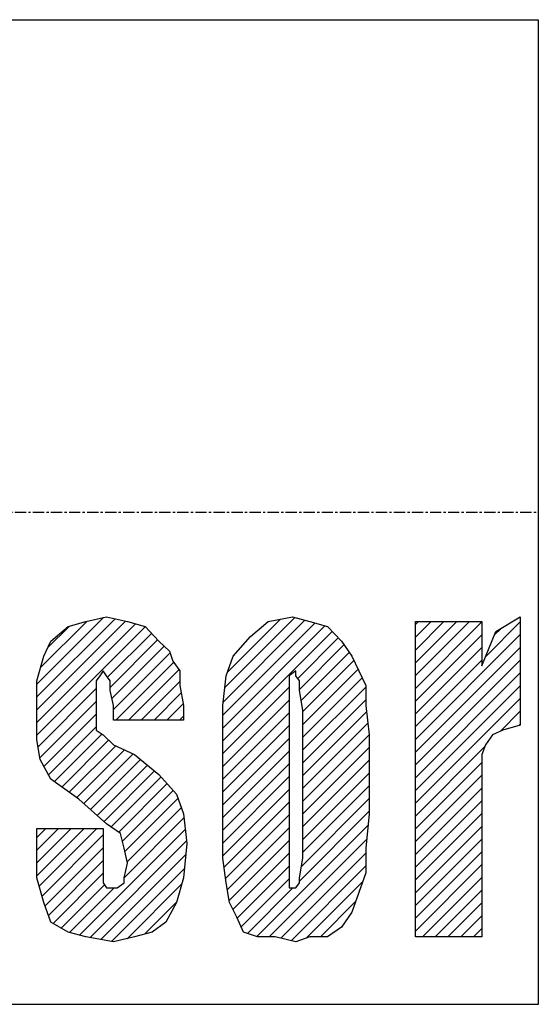
# Model space of a CAD drawing. Extents: x 9272 to 12286, y -34909 to -32147.
# Drawn here: x 9820 to 9877, y -34682 to -34573 of the extents above; entities that cross this region are included whole.
import ezdxf

# ---------------------------------------------------------------- set-up
doc = ezdxf.new("R2010")
doc.units = 0
doc.header["$MEASUREMENT"] = 0
doc.linetypes.add('DOT_CENTER', pattern=[2, 1.25, -0.25, 0.25, -0.25])
doc.layers.get('0').update_dxf_attribs({"linetype": 'CONTINUOUS'})
doc.layers.add('1', color=7, linetype='CONTINUOUS')
pattern_1 = [(45, (0, 0), (-0.70710678, 0.70710678), [])]

# ---------------------------------------------------------------- blocks, each defined once
blk = doc.blocks.new('MEIHAN')
at = {"linetype": 'CONTINUOUS'}
h = blk.add_hatch(dxfattribs=at)
h.set_pattern_fill('USER', color=4, angle=45, pattern_type=0)
h.set_pattern_definition(pattern_1)
edge = h.paths.add_edge_path()
edge.add_line((9835.02, -34657.03), (9836.95, -34659.21))
edge.add_line((9832.31, -34654.85), (9835.02, -34657.03))
edge.add_line((9829.99, -34653.76), (9832.31, -34654.85))
edge.add_line((9828.83, -34652.67), (9829.99, -34653.76))
edge.add_line((9828.06, -34652.12), (9828.83, -34652.67))
edge.add_line((9828.06, -34651.03), (9828.06, -34652.12))
edge.add_line((9828.06, -34649.94), (9828.06, -34651.03))
edge.add_line((9828.06, -34648.3), (9828.06, -34649.94))
edge.add_line((9828.06, -34647.76), (9828.06, -34648.3))
edge.add_line((9828.06, -34646.67), (9828.06, -34647.76))
edge.add_line((9828.45, -34646.12), (9828.06, -34646.67))
edge.add_line((9828.83, -34645.58), (9828.45, -34646.12))
edge.add_line((9829.22, -34646.12), (9828.83, -34645.58))
edge.add_line((9829.61, -34646.67), (9829.22, -34646.12))
edge.add_line((9829.61, -34647.76), (9829.61, -34646.67))
edge.add_line((9829.99, -34649.4), (9829.61, -34647.76))
edge.add_line((9829.99, -34651.03), (9829.99, -34649.4))
edge.add_line((9837.73, -34651.03), (9829.99, -34651.03))
edge.add_line((9837.73, -34649.4), (9837.73, -34651.03))
edge.add_line((9837.34, -34647.21), (9837.73, -34649.4))
edge.add_line((9837.34, -34645.58), (9837.34, -34647.21))
edge.add_line((9836.57, -34644.49), (9837.34, -34645.58))
edge.add_line((9836.18, -34643.4), (9836.57, -34644.49))
edge.add_line((9835.02, -34642.3), (9836.18, -34643.4))
edge.add_line((9833.47, -34640.67), (9835.02, -34642.3))
edge.add_line((9831.54, -34640.12), (9833.47, -34640.67))
edge.add_line((9829.22, -34639.58), (9831.54, -34640.12))
edge.add_line((9826.9, -34640.12), (9829.22, -34639.58))
edge.add_line((9824.97, -34640.67), (9826.9, -34640.12))
edge.add_line((9823.03, -34642.3), (9824.97, -34640.67))
edge.add_line((9822.26, -34643.94), (9823.03, -34642.3))
edge.add_line((9821.49, -34646.67), (9822.26, -34643.94))
edge.add_line((9821.49, -34649.94), (9821.49, -34646.67))
edge.add_line((9821.49, -34653.21), (9821.49, -34649.94))
edge.add_line((9821.87, -34655.4), (9821.49, -34653.21))
edge.add_line((9823.03, -34657.58), (9821.87, -34655.4))
edge.add_line((9826.13, -34659.76), (9823.03, -34657.58))
edge.add_line((9829.22, -34662.49), (9826.13, -34659.76))
edge.add_line((9830.77, -34663.58), (9829.22, -34662.49))
edge.add_line((9831.15, -34665.21), (9830.77, -34663.58))
edge.add_line((9831.54, -34666.85), (9831.15, -34665.21))
edge.add_line((9831.15, -34668.49), (9831.54, -34666.85))
edge.add_line((9831.15, -34669.03), (9831.15, -34668.49))
edge.add_line((9830.38, -34669.58), (9831.15, -34669.03))
edge.add_line((9829.99, -34669.58), (9830.38, -34669.58))
edge.add_line((9829.22, -34669.58), (9829.99, -34669.58))
edge.add_line((9828.83, -34669.03), (9829.22, -34669.58))
edge.add_line((9828.83, -34667.94), (9828.83, -34669.03))
edge.add_line((9828.83, -34665.21), (9828.83, -34667.94))
edge.add_line((9828.83, -34663.03), (9828.83, -34665.21))
edge.add_line((9821.49, -34663.03), (9828.83, -34663.03))
edge.add_line((9821.49, -34664.67), (9821.49, -34663.03))
edge.add_line((9821.49, -34668.49), (9821.49, -34664.67))
edge.add_line((9822.26, -34671.21), (9821.49, -34668.49))
edge.add_line((9823.03, -34673.4), (9822.26, -34671.21))
edge.add_line((9824.97, -34674.49), (9823.03, -34673.4))
edge.add_line((9826.9, -34675.03), (9824.97, -34674.49))
edge.add_line((9829.99, -34675.58), (9826.9, -34675.03))
edge.add_line((9832.31, -34675.03), (9829.99, -34675.58))
edge.add_line((9834.25, -34674.49), (9832.31, -34675.03))
edge.add_line((9835.79, -34673.4), (9834.25, -34674.49))
edge.add_line((9836.95, -34671.21), (9835.79, -34673.4))
edge.add_line((9837.73, -34668.49), (9836.95, -34671.21))
edge.add_line((9838.11, -34664.67), (9837.73, -34668.49))
edge.add_line((9837.73, -34661.4), (9838.11, -34664.67))
edge.add_line((9836.95, -34659.21), (9837.73, -34661.4))
h = blk.add_hatch(dxfattribs=at)
h.set_pattern_fill('USER', color=4, angle=45, pattern_type=0)
h.set_pattern_definition(pattern_1)
edge = h.paths.add_edge_path()
edge.add_line((9843.24, -34643.94), (9845.17, -34641.76))
edge.add_line((9842.47, -34646.12), (9843.24, -34643.94))
edge.add_line((9842.08, -34649.4), (9842.47, -34646.12))
edge.add_line((9842.08, -34653.21), (9842.08, -34649.4))
edge.add_line((9842.08, -34662.49), (9842.08, -34653.21))
edge.add_line((9842.08, -34666.3), (9842.08, -34662.49))
edge.add_line((9842.47, -34669.03), (9842.08, -34666.3))
edge.add_line((9842.85, -34671.21), (9842.47, -34669.03))
edge.add_line((9843.63, -34672.85), (9842.85, -34671.21))
edge.add_line((9844.4, -34674.49), (9843.63, -34672.85))
edge.add_line((9845.95, -34675.03), (9844.4, -34674.49))
edge.add_line((9847.88, -34675.03), (9845.95, -34675.03))
edge.add_line((9850.2, -34675.58), (9847.88, -34675.03))
edge.add_line((9851.75, -34675.03), (9850.2, -34675.58))
edge.add_line((9853.68, -34675.03), (9851.75, -34675.03))
edge.add_line((9855.23, -34673.94), (9853.68, -34675.03))
edge.add_line((9856.39, -34672.3), (9855.23, -34673.94))
edge.add_line((9857.16, -34670.12), (9856.39, -34672.3))
edge.add_line((9857.93, -34667.94), (9857.16, -34670.12))
edge.add_line((9857.93, -34665.21), (9857.93, -34667.94))
edge.add_line((9858.32, -34661.4), (9857.93, -34665.21))
edge.add_line((9858.32, -34652.67), (9858.32, -34661.4))
edge.add_line((9857.93, -34649.4), (9858.32, -34652.67))
edge.add_line((9857.93, -34647.21), (9857.93, -34649.4))
edge.add_line((9857.16, -34645.58), (9857.93, -34647.21))
edge.add_line((9856.39, -34643.94), (9857.16, -34645.58))
edge.add_line((9855.23, -34642.3), (9856.39, -34643.94))
edge.add_line((9853.68, -34640.67), (9855.23, -34642.3))
edge.add_line((9851.75, -34640.12), (9853.68, -34640.67))
edge.add_line((9849.81, -34639.58), (9851.75, -34640.12))
edge.add_line((9847.11, -34640.12), (9849.81, -34639.58))
edge.add_line((9845.17, -34641.76), (9847.11, -34640.12))
edge = h.paths.add_edge_path(flags=16)
edge.add_line((9850.97, -34649.94), (9850.59, -34647.76))
edge.add_line((9850.59, -34647.76), (9850.59, -34646.67))
edge.add_line((9850.59, -34646.67), (9850.2, -34646.12))
edge.add_line((9850.2, -34646.12), (9850.2, -34645.58))
edge.add_line((9850.2, -34645.58), (9849.43, -34646.12))
edge.add_line((9849.43, -34646.12), (9849.43, -34646.67))
edge.add_line((9849.43, -34646.67), (9849.43, -34647.76))
edge.add_line((9849.43, -34647.76), (9849.43, -34649.94))
edge.add_line((9849.43, -34649.94), (9849.43, -34665.76))
edge.add_line((9849.43, -34665.76), (9849.43, -34667.94))
edge.add_line((9849.43, -34667.94), (9849.43, -34669.03))
edge.add_line((9849.43, -34669.03), (9849.43, -34669.58))
edge.add_line((9849.43, -34669.58), (9850.2, -34669.58))
edge.add_line((9850.2, -34669.58), (9850.59, -34669.03))
edge.add_line((9850.59, -34669.03), (9850.59, -34668.49))
edge.add_line((9850.59, -34668.49), (9850.97, -34666.3))
edge.add_line((9850.97, -34666.3), (9850.97, -34649.94))
edge.add_line((9850.2, -34669.58), (9850.2, -34669.58))
h = blk.add_hatch(dxfattribs=at)
h.set_pattern_fill('USER', color=4, angle=45, pattern_type=0)
h.set_pattern_definition(pattern_1)
edge = h.paths.add_edge_path()
edge.add_line((9863.45, -34640.12), (9870.8, -34640.12))
edge.add_line((9863.45, -34675.03), (9863.45, -34640.12))
edge.add_line((9870.8, -34675.03), (9863.45, -34675.03))
edge.add_line((9870.8, -34661.4), (9870.8, -34675.03))
edge.add_line((9870.8, -34657.58), (9870.8, -34661.4))
edge.add_line((9870.8, -34654.85), (9870.8, -34657.58))
edge.add_line((9871.19, -34653.76), (9870.8, -34654.85))
edge.add_line((9871.96, -34652.67), (9871.19, -34653.76))
edge.add_line((9873.12, -34652.12), (9871.96, -34652.67))
edge.add_line((9875.05, -34651.58), (9873.12, -34652.12))
edge.add_line((9875.05, -34639.58), (9875.05, -34651.58))
edge.add_line((9872.35, -34641.21), (9875.05, -34639.58))
edge.add_line((9870.8, -34645.03), (9872.35, -34641.21))
edge.add_line((9870.8, -34640.12), (9870.8, -34645.03))
at = {"layer": '1', "color": 6, "linetype": 'CONTINUOUS'}
for p, q in [((9577.05, -34573.49), (9877.05, -34573.49)), ((9877.05, -34573.49), (9877.05, -34682.49)), ((9877.05, -34682.49), (9577.05, -34682.49))]:
    blk.add_line(p, q, dxfattribs=at)
at = {"layer": '1', "color": 6, "linetype": 'DOT_CENTER'}
blk.add_line((9579.05, -34627.99), (9877.05, -34627.99), dxfattribs=at)
at = {"layer": '1', "color": 3, "linetype": 'CONTINUOUS'}
for p, q in [((9824.97, -34640.67), (9826.9, -34640.12)), ((9826.9, -34640.12), (9829.22, -34639.58)), ((9829.22, -34639.58), (9831.54, -34640.12)), ((9831.54, -34640.12), (9833.47, -34640.67)), ((9845.17, -34641.76), (9847.11, -34640.12)), ((9847.11, -34640.12), (9849.81, -34639.58)), ((9849.81, -34639.58), (9851.75, -34640.12)), ((9851.75, -34640.12), (9853.68, -34640.67)), ((9863.45, -34640.12), (9870.8, -34640.12)), ((9863.45, -34675.03), (9863.45, -34640.12)), ((9870.8, -34640.12), (9870.8, -34645.03)), ((9872.35, -34641.21), (9875.05, -34639.58)), ((9875.05, -34639.58), (9875.05, -34651.58)), ((9823.03, -34642.3), (9824.97, -34640.67)), ((9833.47, -34640.67), (9835.02, -34642.3)), ((9853.68, -34640.67), (9855.23, -34642.3)), ((9870.8, -34645.03), (9872.35, -34641.21)), ((9822.26, -34643.94), (9823.03, -34642.3)), ((9835.02, -34642.3), (9836.18, -34643.4)), ((9843.24, -34643.94), (9845.17, -34641.76)), ((9855.23, -34642.3), (9856.39, -34643.94)), ((9836.18, -34643.4), (9836.57, -34644.49)), ((9821.49, -34646.67), (9822.26, -34643.94)), ((9836.57, -34644.49), (9837.34, -34645.58)), ((9842.47, -34646.12), (9843.24, -34643.94)), ((9856.39, -34643.94), (9857.16, -34645.58)), ((9828.83, -34645.58), (9828.45, -34646.12)), ((9829.22, -34646.12), (9828.83, -34645.58)), ((9837.34, -34645.58), (9837.34, -34647.21)), ((9850.2, -34645.58), (9849.43, -34646.12)), ((9850.2, -34646.12), (9850.2, -34645.58)), ((9857.16, -34645.58), (9857.93, -34647.21)), ((9821.49, -34649.94), (9821.49, -34646.67)), ((9828.45, -34646.12), (9828.06, -34646.67)), ((9828.06, -34646.67), (9828.06, -34647.76)), ((9829.61, -34646.67), (9829.22, -34646.12)), ((9829.61, -34647.76), (9829.61, -34646.67)), ((9842.08, -34649.4), (9842.47, -34646.12)), ((9849.43, -34646.12), (9849.43, -34646.67)), ((9849.43, -34646.67), (9849.43, -34647.76)), ((9850.59, -34646.67), (9850.2, -34646.12)), ((9850.59, -34647.76), (9850.59, -34646.67)), ((9828.06, -34647.76), (9828.06, -34648.3)), ((9829.99, -34649.4), (9829.61, -34647.76)), ((9837.34, -34647.21), (9837.73, -34649.4)), ((9849.43, -34647.76), (9849.43, -34649.94)), ((9850.97, -34649.94), (9850.59, -34647.76)), ((9857.93, -34647.21), (9857.93, -34649.4)), ((9828.06, -34648.3), (9828.06, -34649.94)), ((9821.49, -34653.21), (9821.49, -34649.94)), ((9828.06, -34649.94), (9828.06, -34651.03)), ((9829.99, -34651.03), (9829.99, -34649.4)), ((9837.73, -34649.4), (9837.73, -34651.03)), ((9842.08, -34653.21), (9842.08, -34649.4)), ((9849.43, -34649.94), (9849.43, -34665.76)), ((9850.97, -34666.3), (9850.97, -34649.94)), ((9857.93, -34649.4), (9858.32, -34652.67)), ((9828.06, -34651.03), (9828.06, -34652.12)), ((9837.73, -34651.03), (9829.99, -34651.03)), ((9828.06, -34652.12), (9828.83, -34652.67)), ((9873.12, -34652.12), (9871.96, -34652.67)), ((9875.05, -34651.58), (9873.12, -34652.12)), ((9821.87, -34655.4), (9821.49, -34653.21)), ((9828.83, -34652.67), (9829.99, -34653.76)), ((9842.08, -34662.49), (9842.08, -34653.21)), ((9858.32, -34652.67), (9858.32, -34661.4)), ((9871.96, -34652.67), (9871.19, -34653.76)), ((9829.99, -34653.76), (9832.31, -34654.85)), ((9871.19, -34653.76), (9870.8, -34654.85)), ((9823.03, -34657.58), (9821.87, -34655.4)), ((9832.31, -34654.85), (9835.02, -34657.03)), ((9870.8, -34654.85), (9870.8, -34657.58)), ((9826.13, -34659.76), (9823.03, -34657.58)), ((9835.02, -34657.03), (9836.95, -34659.21)), ((9870.8, -34657.58), (9870.8, -34661.4)), ((9829.22, -34662.49), (9826.13, -34659.76)), ((9836.95, -34659.21), (9837.73, -34661.4)), ((9837.73, -34661.4), (9838.11, -34664.67)), ((9858.32, -34661.4), (9857.93, -34665.21)), ((9870.8, -34661.4), (9870.8, -34675.03)), ((9821.49, -34663.03), (9828.83, -34663.03)), ((9821.49, -34664.67), (9821.49, -34663.03)), ((9828.83, -34663.03), (9828.83, -34665.21)), ((9830.77, -34663.58), (9829.22, -34662.49)), ((9842.08, -34666.3), (9842.08, -34662.49)), ((9831.15, -34665.21), (9830.77, -34663.58)), ((9821.49, -34668.49), (9821.49, -34664.67)), ((9828.83, -34665.21), (9828.83, -34667.94)), ((9831.54, -34666.85), (9831.15, -34665.21)), ((9838.11, -34664.67), (9837.73, -34668.49)), ((9857.93, -34665.21), (9857.93, -34667.94)), ((9842.47, -34669.03), (9842.08, -34666.3)), ((9849.43, -34665.76), (9849.43, -34667.94)), ((9850.59, -34668.49), (9850.97, -34666.3)), ((9831.15, -34668.49), (9831.54, -34666.85)), ((9822.26, -34671.21), (9821.49, -34668.49)), ((9828.83, -34667.94), (9828.83, -34669.03)), ((9831.15, -34669.03), (9831.15, -34668.49)), ((9837.73, -34668.49), (9836.95, -34671.21)), ((9849.43, -34667.94), (9849.43, -34669.03)), ((9850.59, -34669.03), (9850.59, -34668.49)), ((9857.93, -34667.94), (9857.16, -34670.12)), ((9828.83, -34669.03), (9829.22, -34669.58)), ((9829.22, -34669.58), (9829.99, -34669.58)), ((9829.99, -34669.58), (9830.38, -34669.58)), ((9830.38, -34669.58), (9831.15, -34669.03)), ((9842.85, -34671.21), (9842.47, -34669.03)), ((9849.43, -34669.03), (9849.43, -34669.58)), ((9849.43, -34669.58), (9850.2, -34669.58)), ((9850.2, -34669.58), (9850.59, -34669.03)), ((9850.2, -34669.58), (9850.2, -34669.58)), ((9857.16, -34670.12), (9856.39, -34672.3)), ((9823.03, -34673.4), (9822.26, -34671.21)), ((9836.95, -34671.21), (9835.79, -34673.4)), ((9843.63, -34672.85), (9842.85, -34671.21)), ((9844.4, -34674.49), (9843.63, -34672.85)), ((9856.39, -34672.3), (9855.23, -34673.94)), ((9824.97, -34674.49), (9823.03, -34673.4)), ((9835.79, -34673.4), (9834.25, -34674.49)), ((9855.23, -34673.94), (9853.68, -34675.03)), ((9826.9, -34675.03), (9824.97, -34674.49)), ((9829.99, -34675.58), (9826.9, -34675.03)), ((9832.31, -34675.03), (9829.99, -34675.58)), ((9834.25, -34674.49), (9832.31, -34675.03)), ((9845.95, -34675.03), (9844.4, -34674.49)), ((9847.88, -34675.03), (9845.95, -34675.03)), ((9850.2, -34675.58), (9847.88, -34675.03)), ((9851.75, -34675.03), (9850.2, -34675.58)), ((9853.68, -34675.03), (9851.75, -34675.03)), ((9870.8, -34675.03), (9863.45, -34675.03))]:
    blk.add_line(p, q, dxfattribs=at)

msp = doc.modelspace()

# ---------------------------------------------------------------- block references
msp.add_blockref('MEIHAN', (0, 0))

doc.saveas('drawing.dxf')
